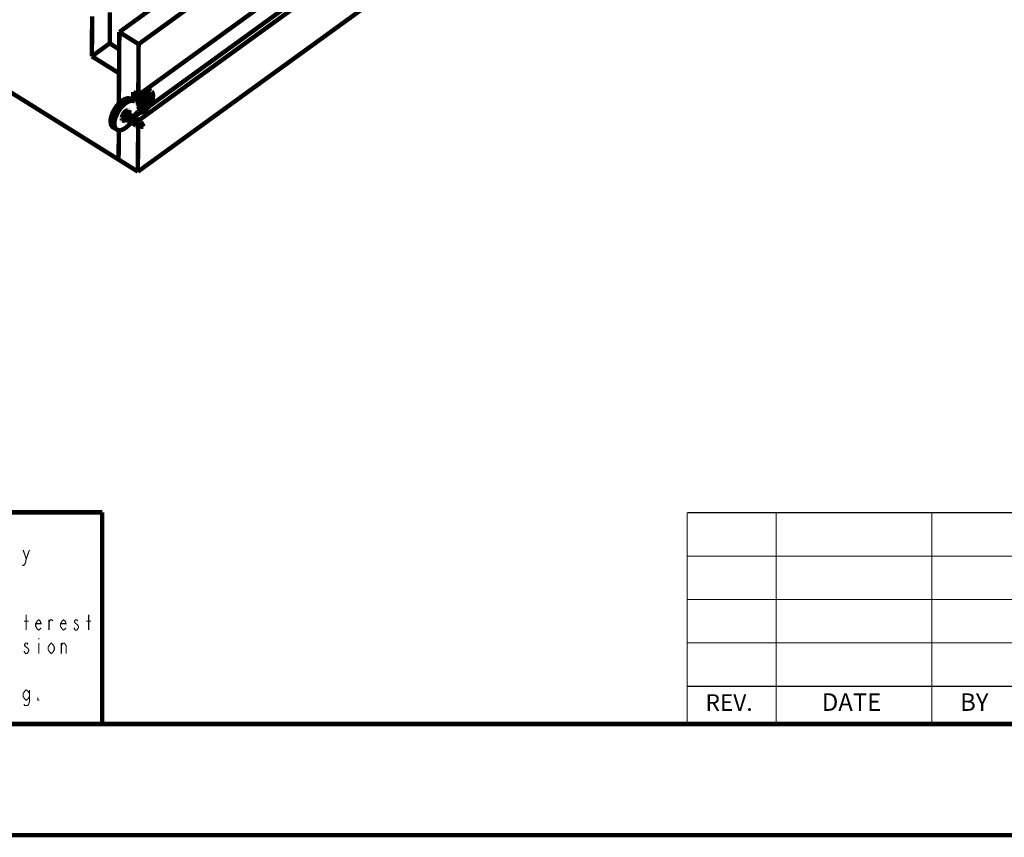
# Model space of a CAD drawing. Units: millimetres. Extents: x 0 to 432, y 0 to 280.
# Drawn here: x 113 to 225, y 0 to 93 of the extents above; entities that cross this region are included whole.
import ezdxf

# ---------------------------------------------------------------- set-up
doc = ezdxf.new("R2010")
doc.units = ezdxf.units.MM
doc.layers.add('P', color=7, linetype='Continuous')
doc.layers.add('T', color=7, linetype='Continuous')

msp = doc.modelspace()

# ---------------------------------------------------------------- linework, layer by layer
at = {"layer": 'P'}
for points, const_width in [([(215.741, 158.027), (124.319, 91.775)], 0.508), ([(217.946, 156.651), (126.524, 90.399)], 0.508), ([(126.488, 84.578), (217.928, 150.83)], 0.508), ([(126.541, 81.686), (217.911, 147.902)], 0.508), ([(216.412, 147.567), (127.723, 83.291)], 0.508), ([(126.436, 75.83), (217.876, 142.081)], 0.508), ([(48.137, 124.672), (126.436, 75.83)], 0.508), ([(121.214, 93.592), (121.179, 89.006)], 0.508), ([(123.243, 94.033), (123.225, 90.488)], 0.508), ([(124.319, 91.775), (124.266, 83.626)], 0.508), ([(124.319, 91.775), (126.524, 90.399)], 0.508), ([(123.225, 90.488), (121.179, 89.006)], 0.508), ([(123.225, 90.488), (124.301, 89.8)], 0.508), ([(126.524, 90.399), (126.488, 84.578)], 0.508), ([(124.301, 87.066), (121.179, 89.006)], 0.508), ([(127.529, 85.284), (127.953, 85.019)], 0.508), ([(125.624, 84.12), (125.554, 84.173), (125.448, 84.19), (125.36, 84.208), (125.254, 84.208), (125.13, 84.173), (125.007, 84.138), (124.936, 84.12), (124.813, 84.049), (124.76, 84.014), (124.689, 83.961), (124.636, 83.926), (124.566, 83.873), (124.495, 83.838), (124.425, 83.767), (124.372, 83.714), (124.301, 83.644), (124.248, 83.591), (124.178, 83.52), (124.143, 83.467), (124.072, 83.379), (124.019, 83.326), (123.948, 83.238), (123.913, 83.167), (123.843, 83.079), (123.807, 83.009), (123.772, 82.956), (123.719, 82.85), (123.666, 82.779), (123.631, 82.691), (123.596, 82.621), (123.543, 82.532), (123.525, 82.462), (123.49, 82.356), (123.455, 82.285), (123.419, 82.197), (123.402, 82.127), (123.384, 82.038), (123.366, 81.968), (123.349, 81.88), (123.331, 81.809), (123.331, 81.721), (123.331, 81.65), (123.331, 81.58), (123.331, 81.456), (123.349, 81.333), (123.366, 81.209), (123.419, 81.104), (123.472, 81.033), (123.525, 80.945), (123.613, 80.892)], 0.508), ([(125.801, 84.014), (125.871, 84.032), (125.942, 84.085), (125.995, 84.138), (126.048, 84.208)], 0.508), ([(126.488, 84.578), (125.924, 84.931)], 0.508), ([(125.924, 84.067), (125.924, 84.931)], 0.508), ([(126.33, 84.667), (126.189, 84.473), (126.065, 84.261)], 0.508), ([(126.065, 84.261), (126.506, 83.996)], 0.508), ([(126.488, 82.603), (126.594, 82.568), (126.665, 82.568), (126.735, 82.568), (126.824, 82.585), (126.912, 82.603), (127, 82.656), (127.088, 82.691), (127.194, 82.762), (127.282, 82.832), (127.37, 82.92), (127.476, 83.009), (127.564, 83.097), (127.635, 83.203), (127.723, 83.308), (127.776, 83.379), (127.811, 83.45), (127.864, 83.52), (127.9, 83.591), (127.953, 83.714), (128.005, 83.838), (128.058, 83.943), (128.094, 84.067), (128.129, 84.19), (128.147, 84.296), (128.164, 84.402), (128.164, 84.508), (128.164, 84.614), (128.147, 84.702), (128.129, 84.79), (128.094, 84.861), (128.058, 84.914), (128.005, 84.967)], 0.508), ([(126.506, 83.308), (126.506, 83.397), (126.524, 83.467), (126.541, 83.573), (126.577, 83.679), (126.612, 83.785), (126.665, 83.891), (126.718, 83.996), (126.788, 84.102), (126.824, 84.173), (126.894, 84.279), (126.982, 84.367), (127.053, 84.455), (127.141, 84.526), (127.212, 84.578), (127.3, 84.649), (127.388, 84.684)], 0.508), ([(126.788, 84.437), (126.63, 84.226), (126.506, 83.996)], 0.508), ([(127.917, 84.332), (127.917, 84.261), (127.9, 84.173), (127.882, 84.085), (127.864, 83.996), (127.847, 83.908), (127.811, 83.82), (127.758, 83.732), (127.723, 83.644), (127.653, 83.555), (127.617, 83.485), (127.564, 83.397), (127.494, 83.326), (127.441, 83.238), (127.37, 83.185), (127.3, 83.114), (127.229, 83.062), (127.159, 83.009), (127.106, 82.973), (127.035, 82.938), (126.965, 82.92), (126.877, 82.903), (126.788, 82.885), (126.7, 82.903), (126.63, 82.956), (126.577, 83.009), (126.541, 83.097), (126.524, 83.185), (126.506, 83.256)], 0.508), ([(127.6, 84.296), (127.582, 84.208), (127.564, 84.12), (127.547, 84.032), (127.512, 83.926), (127.476, 83.838), (127.441, 83.767), (127.406, 83.714), (127.335, 83.626), (127.3, 83.573), (127.229, 83.485), (127.159, 83.414), (127.088, 83.361), (127.018, 83.308), (126.947, 83.256), (126.877, 83.238), (126.788, 83.22), (126.718, 83.22), (126.647, 83.256), (126.594, 83.308), (126.559, 83.379)], 0.508), ([(127.953, 85.019), (127.882, 85.055), (127.811, 85.072), (127.723, 85.072), (127.635, 85.055), (127.564, 85.037), (127.476, 85.002), (127.406, 84.967), (127.318, 84.931), (127.247, 84.878), (127.159, 84.825), (127.088, 84.755), (127, 84.684), (126.929, 84.596), (126.859, 84.526), (126.806, 84.473)], 0.508), ([(127.141, 84.332), (127, 84.243)], 0.508), ([(127, 84.243), (127.141, 84.332)], 0.508), ([(127, 84.243), (127, 83.943)], 0.508), ([(127, 83.943), (127, 84.243)], 0.508), ([(127.141, 84.032), (127.141, 84.332)], 0.508), ([(127.141, 84.332), (127.141, 84.032)], 0.508), ([(127.406, 84.243), (127.141, 84.032)], 0.508), ([(127.141, 84.032), (127.406, 84.243)], 0.508), ([(127.282, 84.596), (127.194, 84.578)], 0.508), ([(127.282, 84.596), (127.194, 84.561)], 0.508), ([(127.6, 84.296), (127.582, 84.367), (127.564, 84.437), (127.529, 84.508), (127.494, 84.561), (127.406, 84.596), (127.335, 84.596)], 0.508), ([(127.406, 84.702), (127.494, 84.72), (127.564, 84.737), (127.653, 84.737), (127.723, 84.72), (127.776, 84.684), (127.829, 84.631), (127.864, 84.578), (127.9, 84.508), (127.917, 84.42), (127.917, 84.332)], 0.508), ([(127.406, 84.085), (127.406, 84.243)], 0.508), ([(127.406, 84.243), (127.406, 84.085)], 0.508), ([(126.048, 83.855), (125.977, 83.891), (125.889, 83.926), (125.783, 83.943), (125.677, 83.926), (125.571, 83.908), (125.448, 83.873), (125.377, 83.838), (125.254, 83.785), (125.183, 83.749), (125.113, 83.697), (125.06, 83.661), (124.989, 83.608), (124.936, 83.555), (124.866, 83.503), (124.813, 83.45), (124.742, 83.379), (124.689, 83.326), (124.619, 83.256), (124.566, 83.203), (124.495, 83.114), (124.442, 83.062), (124.389, 82.973), (124.337, 82.903), (124.284, 82.815), (124.231, 82.744), (124.195, 82.691), (124.143, 82.585), (124.107, 82.515), (124.054, 82.427), (124.019, 82.356), (123.984, 82.25), (123.948, 82.18), (123.913, 82.091), (123.878, 82.021), (123.86, 81.933), (123.843, 81.862), (123.807, 81.774), (123.79, 81.686), (123.772, 81.615), (123.772, 81.527), (123.754, 81.456), (123.754, 81.386), (123.754, 81.315), (123.754, 81.174), (123.772, 81.051), (123.807, 80.945), (123.843, 80.839), (123.896, 80.751), (123.966, 80.68), (124.037, 80.627)], 0.508), ([(125.624, 84.12), (126.048, 83.855)], 0.508), ([(126.153, 83.767), (126.1, 83.838)], 0.508), ([(126.506, 83.996), (126.453, 83.908), (126.4, 83.838), (126.33, 83.785), (126.259, 83.749), (126.189, 83.749)], 0.508), ([(126.541, 83.414), (126.524, 83.503)], 0.508), ([(126.541, 83.414), (126.541, 83.503)], 0.508), ([(127, 83.943), (126.718, 83.732)], 0.508), ([(126.718, 83.732), (127, 83.943)], 0.508), ([(126.718, 83.591), (127, 83.785)], 0.508), ([(127, 83.785), (126.718, 83.591)], 0.508), ([(126.718, 83.732), (126.718, 83.591)], 0.508), ([(126.718, 83.591), (126.718, 83.732)], 0.508), ([(127, 83.785), (126.877, 83.855)], 0.508), ([(127.141, 84.032), (127, 84.12)], 0.508), ([(127.141, 83.891), (127, 83.961)], 0.508), ([(127, 83.785), (127, 83.485)], 0.508), ([(127, 83.485), (127, 83.785)], 0.508), ([(127.123, 83.591), (127, 83.749)], 0.508), ([(127, 83.485), (127.123, 83.591)], 0.508), ([(127.123, 83.591), (127, 83.485)], 0.508), ([(127.123, 83.591), (127.141, 83.891)], 0.508), ([(127.141, 83.891), (127.123, 83.591)], 0.508), ([(127.141, 83.891), (127.406, 84.085)], 0.508), ([(127.406, 84.085), (127.141, 83.891)], 0.508), ([(127.406, 84.085), (127.247, 84.102)], 0.508), ([(125.307, 82.832), (125.218, 82.815), (125.148, 82.797), (125.077, 82.762), (125.024, 82.709), (124.954, 82.656), (124.901, 82.603), (124.848, 82.532), (124.795, 82.462), (124.742, 82.374), (124.707, 82.303), (124.672, 82.215), (124.636, 82.144), (124.619, 82.056), (124.601, 81.986)], 0.508), ([(124.601, 81.915), (124.601, 81.844), (124.619, 81.756)], 0.508), ([(124.919, 82.144), (124.901, 82.074), (124.883, 82.003), (124.866, 81.915)], 0.508), ([(125.342, 82.479), (125.254, 82.497), (125.183, 82.479), (125.113, 82.427), (125.06, 82.374), (125.007, 82.303), (124.954, 82.215), (124.919, 82.144)], 0.508), ([(124.936, 82.003), (124.919, 82.091)], 0.508), ([(125.024, 81.897), (124.972, 81.968)], 0.508), ([(125.095, 82.215), (125.06, 82.127), (125.042, 82.038), (125.024, 81.95), (125.024, 81.88)], 0.508), ([(125.042, 81.862), (125.042, 81.95), (125.06, 82.021), (125.095, 82.109), (125.113, 82.18), (125.166, 82.268), (125.218, 82.321), (125.254, 82.391)], 0.508), ([(125.183, 82.338), (125.13, 82.285), (125.095, 82.215)], 0.508), ([(125.166, 82.338), (125.13, 82.268)], 0.508), ([(125.254, 82.427), (125.201, 82.374)], 0.508), ([(125.342, 82.25), (125.289, 82.18), (125.254, 82.109), (125.236, 82.038), (125.218, 81.968)], 0.508), ([(125.307, 82.074), (125.271, 82.003), (125.236, 81.915), (125.236, 81.827), (125.236, 81.739)], 0.508), ([(125.254, 81.739), (125.254, 81.827), (125.271, 81.897), (125.289, 81.968), (125.324, 82.056), (125.377, 82.127), (125.413, 82.197), (125.465, 82.25)], 0.508), ([(125.289, 82.409), (125.342, 82.444), (125.413, 82.479)], 0.508), ([(125.289, 82.409), (125.342, 82.25)], 0.508), ([(125.36, 82.479), (125.307, 82.832)], 0.508), ([(125.448, 82.479), (125.377, 82.497), (125.307, 82.462)], 0.508), ([(125.395, 82.215), (125.342, 82.144), (125.307, 82.074)], 0.508), ([(125.307, 82.074), (125.342, 82.144)], 0.508), ([(125.395, 82.797), (125.324, 82.832)], 0.508), ([(125.342, 82.691), (125.324, 82.762)], 0.508), ([(125.448, 82.303), (125.377, 82.285)], 0.508), ([(125.465, 82.285), (125.413, 82.233)], 0.508), ([(125.501, 82.568), (125.483, 82.656), (125.465, 82.709), (125.43, 82.779)], 0.508), ([(125.554, 82.127), (125.501, 82.056), (125.465, 81.986), (125.43, 81.915), (125.43, 81.827)], 0.508), ([(125.518, 81.95), (125.483, 81.862), (125.448, 81.774), (125.43, 81.703), (125.43, 81.615)], 0.508), ([(125.465, 82.462), (125.518, 82.409)], 0.508), ([(125.465, 81.598), (125.465, 81.686), (125.483, 81.774), (125.501, 81.844), (125.536, 81.915), (125.571, 82.003), (125.624, 82.074), (125.677, 82.127)], 0.508), ([(125.483, 82.462), (125.483, 82.532)], 0.508), ([(125.483, 82.268), (125.554, 82.321), (125.624, 82.356)], 0.508), ([(125.554, 82.127), (125.483, 82.268)], 0.508), ([(125.659, 82.356), (125.589, 82.356), (125.501, 82.321)], 0.508), ([(125.589, 82.074), (125.554, 82.021), (125.518, 81.95)], 0.508), ([(125.518, 81.95), (125.554, 82.021)], 0.508), ([(125.659, 82.162), (125.589, 82.162)], 0.508), ([(125.677, 82.162), (125.624, 82.109)], 0.508), ([(125.765, 81.986), (125.712, 81.933), (125.677, 81.862), (125.642, 81.774), (125.624, 81.703)], 0.508), ([(125.677, 82.338), (125.712, 82.268)], 0.508), ([(125.677, 81.474), (125.677, 81.562), (125.677, 81.633), (125.712, 81.721), (125.748, 81.792), (125.783, 81.88), (125.836, 81.933), (125.871, 82.003)], 0.508), ([(125.695, 82.144), (125.765, 82.197), (125.818, 82.215)], 0.508), ([(125.765, 81.986), (125.695, 82.144)], 0.508), ([(125.853, 82.233), (125.783, 82.233), (125.712, 82.197)], 0.508), ([(125.801, 81.95), (125.765, 81.897), (125.73, 81.827)], 0.508), ([(125.871, 82.038), (125.801, 82.021)], 0.508), ([(125.871, 82.038), (125.818, 81.986)], 0.508), ([(125.889, 82.215), (125.924, 82.144)], 0.508), ([(125.906, 82.021), (125.959, 82.056), (126.03, 82.091)], 0.508), ([(125.959, 81.862), (125.906, 82.021)], 0.508), ([(126.065, 82.091), (125.995, 82.109), (125.924, 82.074)], 0.508), ([(126.083, 81.915), (126.012, 81.897)], 0.508), ([(126.083, 81.897), (126.03, 81.844)], 0.508), ([(126.048, 82.109), (126.1, 82.215), (126.153, 82.321)], 0.508), ([(126.7, 82.568), (126.065, 82.109)], 0.508), ([(126.1, 82.074), (126.136, 82.021)], 0.508), ([(126.277, 81.968), (126.206, 81.968), (126.118, 81.933)], 0.508), ([(126.118, 81.88), (126.171, 81.933), (126.242, 81.968)], 0.508), ([(126.153, 82.321), (126.171, 82.391), (126.224, 82.444), (126.259, 82.497), (126.33, 82.568), (126.383, 82.603), (126.453, 82.621)], 0.508), ([(126.294, 81.95), (126.347, 81.88)], 0.508), ([(123.613, 80.892), (124.037, 80.627)], 0.508), ([(124.037, 80.627), (124.107, 80.592), (124.178, 80.574), (124.266, 80.557), (124.372, 80.557), (124.46, 80.557), (124.531, 80.574), (124.636, 80.61), (124.707, 80.645), (124.778, 80.663), (124.848, 80.716), (124.919, 80.751), (124.989, 80.804), (125.077, 80.857), (125.148, 80.91), (125.201, 80.963), (125.307, 81.051), (125.36, 81.121), (125.43, 81.174), (125.518, 81.28), (125.607, 81.386)], 0.508), ([(124.919, 81.844), (124.636, 81.756)], 0.508), ([(124.636, 81.756), (124.707, 81.756)], 0.508), ([(124.636, 81.756), (124.672, 81.686)], 0.508), ([(124.689, 81.686), (124.76, 81.65), (124.848, 81.668), (124.919, 81.686), (124.989, 81.721), (125.06, 81.774)], 0.508), ([(124.778, 81.774), (124.848, 81.809)], 0.508), ([(124.919, 81.827), (124.883, 81.88)], 0.508), ([(125.042, 81.809), (124.954, 81.809)], 0.508), ([(125.024, 81.88), (125.042, 81.809), (125.077, 81.739)], 0.508), ([(125.095, 81.721), (125.06, 81.792)], 0.508), ([(125.254, 81.668), (125.166, 81.686)], 0.508), ([(125.236, 81.739), (125.254, 81.668), (125.289, 81.615)], 0.508), ([(125.307, 81.598), (125.271, 81.668)], 0.508), ([(125.448, 81.545), (125.377, 81.545)], 0.508), ([(125.43, 81.615), (125.448, 81.545), (125.483, 81.474)], 0.508), ([(125.518, 81.456), (125.483, 81.527)], 0.508), ([(125.659, 81.421), (125.589, 81.421)], 0.508), ([(125.73, 81.827), (125.677, 81.739), (125.659, 81.65), (125.642, 81.562), (125.642, 81.492)], 0.508), ([(125.642, 81.492), (125.659, 81.421), (125.695, 81.351)], 0.508), ([(125.73, 81.333), (125.677, 81.403)], 0.508), ([(125.73, 81.827), (125.748, 81.88)], 0.508), ([(125.871, 81.28), (125.801, 81.298)], 0.508), ([(125.959, 81.862), (125.906, 81.792), (125.871, 81.721), (125.853, 81.65), (125.836, 81.58)], 0.508), ([(125.924, 81.686), (125.889, 81.615), (125.871, 81.527), (125.853, 81.439), (125.853, 81.351)], 0.508), ([(125.853, 81.351), (125.871, 81.28), (125.906, 81.227)], 0.508), ([(125.871, 81.351), (125.871, 81.439), (125.889, 81.509), (125.924, 81.58), (125.942, 81.668), (125.995, 81.739), (126.048, 81.809), (126.083, 81.862)], 0.508), ([(125.924, 81.209), (125.889, 81.28)], 0.508), ([(126.012, 81.827), (125.959, 81.756), (125.924, 81.686)], 0.508), ([(125.924, 81.686), (125.959, 81.756)], 0.508), ([(126.083, 81.157), (125.995, 81.157)], 0.508), ([(126.171, 81.739), (126.118, 81.668), (126.083, 81.598), (126.065, 81.527), (126.048, 81.439)], 0.508), ([(126.136, 81.562), (126.1, 81.474), (126.083, 81.386), (126.065, 81.315), (126.065, 81.227)], 0.508), ([(126.065, 81.227), (126.083, 81.157), (126.118, 81.086)], 0.508), ([(126.083, 81.209), (126.083, 81.298), (126.1, 81.386), (126.118, 81.456), (126.153, 81.527), (126.206, 81.615), (126.242, 81.686), (126.294, 81.739)], 0.508), ([(126.136, 81.068), (126.1, 81.139)], 0.508), ([(126.171, 81.739), (126.118, 81.88)], 0.508), ([(126.224, 81.686), (126.171, 81.633), (126.136, 81.562)], 0.508), ([(126.136, 81.562), (126.171, 81.633)], 0.508), ([(126.259, 81.033), (126.189, 81.033)], 0.508), ([(126.277, 81.774), (126.206, 81.774)], 0.508), ([(126.294, 81.774), (126.242, 81.721)], 0.508), ([(126.383, 81.598), (126.33, 81.545), (126.294, 81.474), (126.259, 81.386), (126.259, 81.315)], 0.508), ([(126.259, 81.245), (126.277, 81.174)], 0.508), ([(126.33, 81.033), (126.259, 81.033)], 0.508), ([(126.347, 81.439), (126.312, 81.368), (126.294, 81.28), (126.277, 81.209)], 0.508), ([(126.277, 81.157), (126.312, 81.086)], 0.508), ([(126.312, 81.756), (126.383, 81.809), (126.453, 81.827)], 0.508), ([(126.383, 81.598), (126.312, 81.756)], 0.508), ([(126.488, 81.844), (126.418, 81.844), (126.33, 81.809)], 0.508), ([(126.33, 81.033), (126.4, 81.015)], 0.508), ([(126.418, 81.562), (126.383, 81.509), (126.347, 81.439)], 0.508), ([(126.347, 81.439), (126.383, 81.492)], 0.508), ([(126.559, 80.998), (126.4, 81.015)], 0.508), ([(126.436, 81.121), (126.418, 81.192), (126.436, 81.262), (126.453, 81.351), (126.488, 81.421), (126.524, 81.492)], 0.508), ([(126.488, 81.65), (126.418, 81.633)], 0.508), ([(126.488, 81.633), (126.436, 81.562)], 0.508), ([(126.471, 81.015), (126.436, 75.83)], 0.508), ([(126.594, 81.474), (126.541, 81.403), (126.506, 81.333), (126.471, 81.262), (126.453, 81.192)], 0.508), ([(126.453, 81.121), (126.488, 81.051)], 0.508), ([(126.524, 80.998), (126.453, 81.051)], 0.508), ([(126.488, 81.104), (126.506, 81.033)], 0.508), ([(126.506, 81.827), (126.541, 81.756)], 0.508), ([(126.524, 81.227), (126.506, 81.157)], 0.508), ([(126.559, 81.298), (126.524, 81.227)], 0.508), ([(126.683, 81.668), (126.63, 81.703), (126.541, 81.668)], 0.508), ([(126.559, 81.545), (126.612, 81.598), (126.683, 81.615)], 0.508), ([(127.088, 80.945), (126.559, 80.998)], 0.508), ([(126.63, 81.421), (126.577, 81.368)], 0.508), ([(126.7, 81.527), (126.63, 81.509)], 0.508), ([(126.735, 81.509), (126.665, 81.456)], 0.508), ([(126.735, 81.598), (126.683, 81.668)], 0.508), ([(126.735, 81.598), (126.735, 81.527)], 0.508), ([(127.106, 80.98), (126.806, 81.492)], 0.508), ([(124.266, 80.557), (124.231, 77.205)], 0.508), ([(122.361, 36.883), (12.7, 36.883)], 0.508), ([(122.361, 36.883), (122.361, 12.7)], 0.508), ([(189.212, 36.848), (293.987, 36.848)], 0.127), ([(189.212, 36.848), (189.212, 12.7)], 0.127), ([(199.372, 36.848), (199.372, 12.7)], 0.127), ([(217.152, 36.848), (217.152, 12.7)], 0.127), ([(113.33, 32.597), (113.683, 31.574), (113.594, 31.115), (113.418, 30.833), (113.242, 30.833)], 0.127), ([(113.683, 31.574), (114.053, 32.597)], 0.127), ([(189.212, 31.891), (293.987, 31.891)], 0.127), ([(189.212, 26.935), (293.987, 26.935)], 0.127), ([(113.683, 23.424), (113.683, 25.188)], 0.127), ([(120.809, 23.424), (120.809, 25.188)], 0.127), ([(113.418, 24.448), (113.965, 24.448)], 0.127), ([(115.376, 23.707), (115.288, 23.566), (115.111, 23.424), (114.935, 23.566), (114.759, 23.865), (114.759, 24.165), (114.935, 24.448), (115.111, 24.606), (115.288, 24.448), (115.376, 24.165), (114.759, 24.165)], 0.127), ([(116.276, 23.424), (116.276, 24.606)], 0.127), ([(116.276, 24.306), (116.452, 24.606), (116.628, 24.606), (116.717, 24.448)], 0.127), ([(118.233, 23.707), (118.128, 23.566), (117.951, 23.424), (117.775, 23.566), (117.598, 23.865), (117.598, 24.165), (117.775, 24.448), (117.951, 24.606), (118.128, 24.448), (118.233, 24.165), (117.598, 24.165)], 0.127), ([(119.556, 24.448), (119.468, 24.606), (119.292, 24.606), (119.204, 24.448), (119.204, 24.306), (119.38, 24.165), (119.556, 24.007), (119.645, 23.865), (119.645, 23.707), (119.556, 23.566), (119.468, 23.424), (119.292, 23.424), (119.204, 23.566), (119.115, 23.707)], 0.127), ([(120.544, 24.448), (121.073, 24.448)], 0.127), ([(115.111, 22.525), (115.111, 22.384)], 0.127), ([(113.877, 21.784), (113.788, 21.943), (113.594, 21.943), (113.506, 21.784), (113.506, 21.643), (113.683, 21.484), (113.877, 21.343), (113.965, 21.202), (113.965, 21.043), (113.877, 20.902), (113.788, 20.743), (113.594, 20.743), (113.506, 20.902), (113.418, 21.043)], 0.127), ([(115.111, 21.943), (115.111, 20.743)], 0.127), ([(116.893, 21.202), (116.717, 20.902), (116.54, 20.743), (116.364, 20.902), (116.187, 21.202), (116.187, 21.484), (116.364, 21.784), (116.54, 21.943), (116.717, 21.784), (116.893, 21.484), (116.893, 21.202)], 0.127), ([(117.687, 20.743), (117.687, 21.943)], 0.127), ([(117.687, 21.643), (117.863, 21.943), (118.039, 21.943), (118.233, 21.643), (118.233, 20.743)], 0.127), ([(189.212, 21.978), (293.987, 21.978)], 0.127), ([(189.212, 17.004), (293.987, 17.004)], 0.127), ([(114.053, 15.857), (113.877, 15.558), (113.683, 15.416), (113.506, 15.558), (113.33, 15.857), (113.33, 16.157), (113.506, 16.457), (113.683, 16.598), (113.877, 16.457), (114.053, 16.157)], 0.127), ([(114.053, 16.598), (114.053, 15.275), (113.965, 14.975), (113.877, 14.817), (113.506, 14.817), (113.418, 14.975)], 0.127), ([(115.111, 15.416), (115.023, 15.416), (115.023, 15.558), (115.111, 15.416)], 0.127), ([(419.1, 12.7), (12.7, 12.7)], 0.508), ([(189.212, 12.7), (293.987, 12.7)], 0.127), ([(0, 0), (431.8, 0)], 0.508)]:
    msp.add_lwpolyline(points, dxfattribs=dict(at, const_width=const_width))

# ---------------------------------------------------------------- texts
at = {"layer": 'T', "attachment_point": 7}
for s, insert, char_height in [('{\\fArial|b0|i0|c0|p18;REV.}', (191.3, 14.2), 1.9), ('{\\fArial|b0|i0|c0|p18;DATE}', (204.6, 14.2), 2), ('{\\fArial|b0|i0|c0|p18;BY}', (220.4, 14.2), 2)]:
    msp.add_mtext(s, dxfattribs=dict(at, insert=insert, char_height=char_height))

doc.saveas('drawing.dxf')
